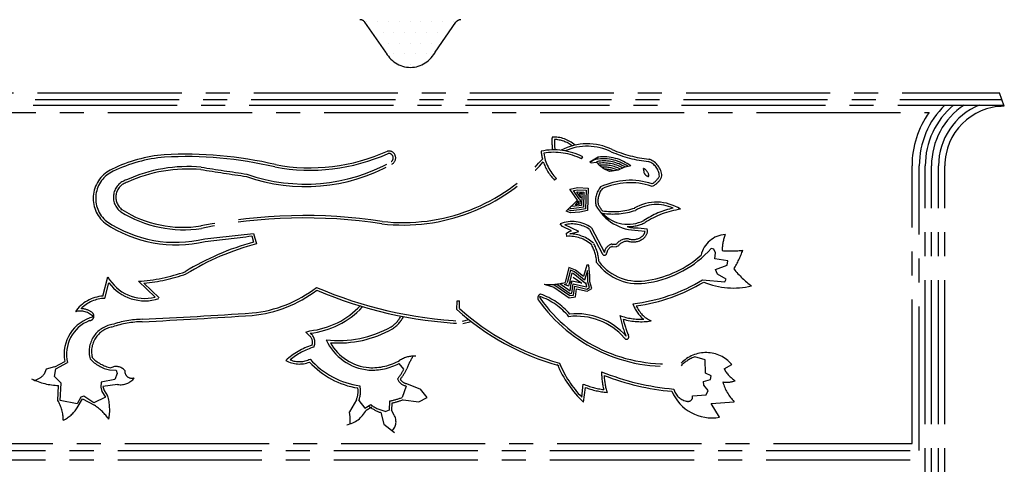
# Model space of a CAD drawing. Units: inches. Extents: x 2519 to 166611, y 89433 to 364205.
# Drawn here: x 23996 to 24126, y 194900 to 194959 of the extents above; entities that cross this region are included whole.
import ezdxf

# ---------------------------------------------------------------- set-up
doc = ezdxf.new("R2010")
doc.units = ezdxf.units.IN
doc.header["$MEASUREMENT"] = 0
doc.linetypes.add('CENTER2', pattern=[28.575, 19.05, -3.175, 3.175, -3.175])
doc.layers.add('SINGA', color=5, linetype='Continuous')

# ---------------------------------------------------------------- blocks, each defined once
blk = doc.blocks.new('*X253')
at = {"color": 0}
for p, q in [((35679.6875, 7828.125), (35679.6875, 7828.125)), ((35695.3125, 7828.125), (35695.3125, 7828.125)), ((35710.9375, 7828.125), (35710.9375, 7828.125)), ((35726.5625, 7828.125), (35726.5625, 7828.125)), ((35742.1875, 7828.125), (35742.1875, 7828.125)), ((35757.8125, 7828.125), (35757.8125, 7828.125)), ((35773.4375, 7828.125), (35773.4375, 7828.125)), ((35789.0625, 7828.125), (35789.0625, 7828.125)), ((35804.6875, 7828.125), (35804.6875, 7828.125)), ((35687.5, 7812.5), (35687.5, 7812.5)), ((35703.125, 7812.5), (35703.125, 7812.5)), ((35718.75, 7812.5), (35718.75, 7812.5)), ((35734.375, 7812.5), (35734.375, 7812.5)), ((35750, 7812.5), (35750, 7812.5)), ((35765.625, 7812.5), (35765.625, 7812.5)), ((35781.25, 7812.5), (35781.25, 7812.5)), ((35796.875, 7812.5), (35796.875, 7812.5)), ((35710.9375, 7796.875), (35710.9375, 7796.875)), ((35726.5625, 7796.875), (35726.5625, 7796.875)), ((35742.1875, 7796.875), (35742.1875, 7796.875)), ((35757.8125, 7796.875), (35757.8125, 7796.875)), ((35773.4375, 7796.875), (35773.4375, 7796.875)), ((35718.75, 7781.25), (35718.75, 7781.25)), ((35734.375, 7781.25), (35734.375, 7781.25)), ((35750, 7781.25), (35750, 7781.25)), ((35765.625, 7781.25), (35765.625, 7781.25)), ((35726.5625, 7765.625), (35726.5625, 7765.625)), ((35742.1875, 7765.625), (35742.1875, 7765.625)), ((35757.8125, 7765.625), (35757.8125, 7765.625))]:
    blk.add_line(p, q, dxfattribs=at)

msp = doc.modelspace()

# ---------------------------------------------------------------- linework, layer by layer
at = {"linetype": 'CENTER2'}
for p, q in [((24070.29742, 194940.53092, 0), (24070.44276, 194940.81727, 0)), ((24072.50017, 194940.78022, 0), (24071.39996, 194940.08436, 0)), ((24079.18621, 194940.50103, 0), (24079.26394, 194940.48271, 0)), ((24071.39996, 194940.08436, 0), (24071.57105, 194940.0182, 0)), ((24071.57105, 194940.0182, 0), (24072.21589, 194940.12682, 0)), ((24072.5652, 194940.23673, 0), (24072.21589, 194940.12682, 0)), ((24066.95703, 194937.93326, 0), (24066.72813, 194937.70803, 0)), ((24080.86999, 194938.12119, 0), (24080.90423, 194938.28937, 0)), ((24079.5056, 194936.94022, 0), (24079.76526, 194936.96573, 0)), ((24069.95734, 194935.25129, 0), (24070.10002, 194935.08564, 0)), ((24070.07966, 194936.0215, 0), (24070.41557, 194936.01133, 0)), ((24070.1835, 194935.40542, 0), (24070.07966, 194936.0215, 0)), ((24070.41557, 194936.01133, 0), (24070.28324, 194935.79771, 0)), ((24070.28324, 194935.79771, 0), (24070.28324, 194935.79771, 0)), ((24068.27142, 194933.63143, 0), (24069.73119, 194935.09716, 0)), ((24069.49944, 194934.4346, 0), (24069.86589, 194934.99409, 0)), ((24070.06947, 194934.55667, 0), (24069.49944, 194934.4346, 0)), ((24069.86589, 194934.99409, 0), (24069.85571, 194934.59736, 0)), ((24070.10002, 194935.08564, 0), (24070.06947, 194934.55667, 0)), ((24071.58077, 194931.43491, 0), (24073.30106, 194928.17433, 0)), ((24077.7913, 194931.40014, 0), (24078.96599, 194931.29568, 0)), ((24078.65861, 194932.10023, 0), (24078.69042, 194932.11847, 0)), ((24026.67414, 194930.34051, 0), (24026.91465, 194929.5289, 0)), ((24026.90517, 194930.69112, 0), (24027.316, 194929.30472, 0)), ((24071.33282, 194931.21671, 0), (24073.01704, 194928.02448, 0)), ((24077.76285, 194931.08029, 0), (24078.67464, 194930.9992, 0)), ((24074.25733, 194928.9575, 0), (24074.86942, 194928.91794, 0)), ((24074.27803, 194929.27795, 0), (24074.89013, 194929.23839, 0)), ((24075.14981, 194929.04949, 0), (24074.86942, 194928.91794, 0)), ((24007.00344, 194922.39172, 0), (24007.65125, 194924.95495, 0)), ((24069.15835, 194924.89829, 0), (24070.30869, 194924.08683, 0)), ((24007.2566, 194922.0829, 0), (24007.78278, 194924.16482, 0)), ((24011.68999, 194924.35956, 0), (24013.89949, 194922.24887, 0)), ((24012.43424, 194924.09269, 0), (24014.43739, 194922.17912, 0)), ((24068.05311, 194923.90651, 0), (24068.39146, 194924.04175, 0)), ((24068.5719, 194923.70365, 0), (24068.05311, 194923.90651, 0)), ((24068.6587, 194924.07442, 0), (24068.5719, 194923.70365, 0)), ((24070.30869, 194924.08683, 0), (24069.00714, 194924.34268, 0)), ((24064.80383, 194922.09926, 0), (24064.76034, 194922.34595, 0)), ((24041.29738, 194920.93307, 0), (24041.3235, 194921.00495, 0)), ((24053.81637, 194920.60955, 0), (24053.83401, 194921.75792, 0)), ((24053.83401, 194921.75792, 0), (24054.1551, 194921.75298, 0)), ((24054.13969, 194920.75033, 0), (24054.1551, 194921.75298, 0)), ((24054.55111, 194919.07832, 0), (24055.38316, 194919.27554, 0)), ((24054.581, 194918.75539, 0), (24055.70474, 194919.02174, 0)), ((24033.8364, 194917.62087, 0), (24034.36638, 194917.80634, 0)), ((24034.21881, 194917.22081, 0), (24033.8364, 194917.62087, 0)), ((24000.58362, 194913.05228, 0), (23999.48266, 194912.72363, 0)), ((24000.63807, 194913.05095, 0), (24001.97126, 194913.7561, 0)), ((24000.78821, 194912.76709, 0), (24002.33698, 194913.58626, 0)), ((24046.81182, 194912.7384, 0), (24046.15751, 194913.47149, 0)), ((24089.12239, 194912.78376, 0), (24090.14125, 194913.35705, 0)), ((23999.48266, 194912.72363, 0), (23999.23919, 194912.07032, 0)), ((24000.62708, 194911.74674, 0), (24000.78821, 194912.76709, 0)), ((24001.48564, 194910.89166, 0), (24000.62708, 194911.74674, 0)), ((24007.88789, 194912.61834, 0), (24008.74479, 194912.57929, 0)), ((24008.90882, 194912.17161, 0), (24008.58408, 194911.35493, 0)), ((24008.74479, 194912.57929, 0), (24008.90882, 194912.17161, 0)), ((24001.04727, 194908.58199, 0), (24001.14764, 194910.566, 0)), ((24001.36798, 194908.56577, 0), (24001.48564, 194910.89166, 0)), ((24006.78959, 194910.98407, 0), (24006.70932, 194910.33109, 0)), ((24008.58408, 194911.35493, 0), (24006.78959, 194910.98407, 0)), ((24008.95262, 194910.70286, 0), (24007.00831, 194910.45325, 0)), ((24007.00831, 194910.45325, 0), (24007.1684, 194909.89722, 0)), ((24047.102, 194910.49494, 0), (24046.57466, 194908.98423, 0)), ((24047.1587, 194910.81101, 0), (24048.99263, 194910.05932, 0)), ((24070.32076, 194909.03258, 0), (24070.52127, 194910.74663, 0)), ((24004.46768, 194909.14329, 0), (24004.10072, 194909.02014, 0)), ((24005.81585, 194908.28922, 0), (24004.46768, 194909.14329, 0)), ((24006.70932, 194910.33109, 0), (24006.87368, 194909.76021, 0)), ((24006.87368, 194909.76021, 0), (24007.36479, 194909.02679, 0)), ((24007.1684, 194909.89722, 0), (24007.63161, 194909.20546, 0)), ((24049.88303, 194908.97274, 0), (24048.99263, 194910.05932, 0)), ((24070.5642, 194908.34983, 0), (24070.79198, 194910.29696, 0)), ((24003.61294, 194908.12153, 0), (24001.36798, 194908.56577, 0)), ((24003.58136, 194907.60079, 0), (24004.31721, 194908.8022, 0)), ((24004.10072, 194909.02014, 0), (24003.61294, 194908.12153, 0)), ((24004.31721, 194908.8022, 0), (24005.90511, 194907.94959, 0)), ((24007.36479, 194909.02679, 0), (24005.81585, 194908.28922, 0)), ((24040.52551, 194908.68646, 0), (24039.58673, 194907.09991, 0)), ((24040.82257, 194908.5645, 0), (24041.64058, 194907.58694, 0)), ((24041.64058, 194907.58694, 0), (24042.41488, 194908.03733, 0)), ((24044.88238, 194908.51157, 0), (24044.83628, 194907.3198, 0)), ((24045.19342, 194908.24491, 0), (24045.15716, 194907.30739, 0)), ((24046.68963, 194908.68439, 0), (24048.79157, 194908.40356, 0)), ((24048.79157, 194908.40356, 0), (24049.88303, 194908.97274, 0)), ((24087.41814, 194908.16977, 0), (24090.47771, 194908.42081, 0)), ((24088.51947, 194906.36889, 0), (24087.41814, 194908.16977, 0)), ((24041.80204, 194907.30937, 0), (24042.57634, 194907.75976, 0)), ((24043.74858, 194906.9801, 0), (24044.16445, 194905.47034, 0)), ((24044.83628, 194907.3198, 0), (24044.39328, 194907.13649, 0)), ((24045.49817, 194906.65638, 0), (24045.15716, 194907.30739, 0)), ((24044.16445, 194905.47034, 0), (24045.57492, 194904.32827, 0))]:
    msp.add_line(p, q, dxfattribs=at)
at = {"linetype": 'CENTER2', "elevation": 0}
for points in [[(24071.39996, 194940.08436), (24072.50017, 194940.78022)], [(24076.78667, 194939.60571), (24075.88946, 194939.39988), (24075.11499, 194939.0311), (24074.34003, 194938.90711), (24073.9729, 194938.86557), (24073.23774, 194939.23128), (24072.66561, 194939.67892), (24072.25677, 194940.0861), (24072.21589, 194940.12682)], [(24069.73119, 194935.09716), (24068.75513, 194936.52928), (24069.77474, 194936.73536), (24071.16213, 194936.65659), (24071.08651, 194933.71876), (24070.0669, 194933.51268), (24068.84313, 194933.38778), (24068.27142, 194933.63143)], [(24069.95734, 194935.25129), (24069.21349, 194936.34271), (24069.79441, 194936.46012), (24070.88171, 194936.39839), (24070.81853, 194933.94381), (24070.0258, 194933.78359), (24068.88552, 194933.66721), (24068.47942, 194933.84028)], [(24070.1835, 194935.40542), (24069.67185, 194936.15614), (24069.81408, 194936.18489), (24070.60129, 194936.14019), (24070.55055, 194934.16886), (24069.9847, 194934.05449), (24068.92792, 194933.94664), (24068.68743, 194934.04913)], [(24070.40965, 194935.55956), (24070.31611, 194935.6968), (24070.28257, 194934.39392), (24069.9436, 194934.3254), (24068.97032, 194934.22607), (24068.89543, 194934.25799)], [(24068.31903, 194930.28584), (24068.27732, 194930.73456), (24068.64411, 194930.93932), (24068.97035, 194931.02158), (24067.78596, 194931.59039), (24067.45881, 194931.95693)], [(24068.7365, 194930.62312), (24068.76367, 194930.63829), (24069.90889, 194930.92708), (24068.065, 194931.81261)], [(24086.28321, 194924.52867), (24089.22137, 194924.28985), (24089.42471, 194924.61667), (24088.28087, 194925.30796), (24087.99402, 194925.91939), (24089.54329, 194926.49376), (24089.62372, 194927.06514), (24088.48097, 194927.22602), (24087.90959, 194927.30645), (24087.98953, 194928.12264), (24087.78453, 194928.61183), (24087.41716, 194928.69269)], [(24065.35345, 194923.95564), (24066.61902, 194923.59101), (24068.66197, 194922.16713), (24069.47774, 194922.2912), (24069.63878, 194923.35235), (24071.02668, 194923.02877), (24071.63794, 194923.39722), (24071.39131, 194924.29434), (24071.38973, 194925.06956), (24071.26442, 194926.49734), (24070.97881, 194926.49676), (24070.53308, 194924.98621), (24069.47051, 194925.84087), (24068.61303, 194926.16553), (24068.12741, 194924.2061)], [(24066.4298, 194923.93034), (24066.73833, 194923.84145), (24068.72883, 194922.45413), (24069.23739, 194922.53147), (24069.41262, 194923.6861), (24070.98058, 194923.32054), (24071.31909, 194923.52459), (24071.1177, 194924.25714), (24071.11607, 194925.05729), (24071.05265, 194925.77996), (24070.67993, 194924.51687), (24069.3329, 194925.60033), (24068.8045, 194925.8004), (24068.39305, 194924.14026)], [(24067.01659, 194923.9811), (24068.79569, 194922.74113), (24068.99704, 194922.77175), (24069.18645, 194924.01985), (24070.93448, 194923.61231), (24071.00024, 194923.65195), (24070.86028, 194924.16105), (24070.82678, 194924.04753), (24069.19528, 194925.3598), (24068.99596, 194925.43526), (24068.6587, 194924.07442)], [(24067.40933, 194924.04098), (24068.76902, 194923.09331), (24068.96029, 194924.3536), (24069.00714, 194924.34268), (24068.92434, 194924.00859)], [(24084.96802, 194909.18481), (24086.763, 194909.31087), (24087.00656, 194909.92338), (24086.43394, 194910.61583), (24086.39214, 194911.10536), (24087.33006, 194911.35207), (24087.41067, 194911.84185), (24086.6755, 194912.20756), (24086.63113, 194913.96192), (24085.28387, 194914.36718)]]:
    msp.add_lwpolyline(points, dxfattribs=at)
at = {"linetype": 'CENTER2'}
for centre, radius, start, end in [((24074.77146, 194942.8576, 0), 8.40306, 176.1734693, 187.7117648), ((24066.60995, 194939.17385, 0), 4.25038, 48.4907939, 93.0049847), ((24074.77146, 194942.8576, 0), 8.08194, 178.2654783, 188.016355), ((24066.60995, 194939.17385, 0), 3.92926, 51.7675738, 88.7856474), ((24066.62027, 194933.2863, 0), 8.44553, 63.0890479, 101.5540117), ((24071.04977, 194935.05513, 0), 7.4798, 63.7819444, 117.6967685), ((24071.04977, 194935.05513, 0), 7.15868, 63.7819444, 114.0082054), ((24080.97899, 194957.21174, 0), 16.8066, 246.7298619, 263.876549), ((24016.80962, 194921.5151, 0), 19.64421, 94.9596988, 115.9008656), ((24016.80962, 194921.5151, 0), 19.3231, 94.9748377, 115.9147155), ((24017.9398, 194889.41409, 0), 51.74903, 76.7313775, 93.1332514), ((24017.9398, 194889.41409, 0), 51.42791, 76.7313775, 93.1275341), ((24034.37981, 194964.25407, 0), 25.21489, 259.4043136, 294.1943479), ((24034.37981, 194964.25407, 0), 24.89377, 259.4043136, 294.2843156), ((24046.66812, 194956.56637, 0), 24.4534, 263.5285588, 318.9822687), ((24044.8018, 194940.66943, 0), 0.91234, 296.1808301, 101.6390167), ((24044.8018, 194940.66943, 0), 0.59122, 303.0126279, 98.5695616), ((24071.26758, 194942.17479, 0), 6.36855, 185.5334216, 195.0810416), ((24066.62027, 194933.2863, 0), 8.12441, 63.0890479, 99.4686037), ((24071.26758, 194942.17479, 0), 6.04743, 188.3170628, 224.5375978), ((24073.20057, 194934.9271, 0), 5.62119, 54.8793311, 103.5070378), ((24073.20057, 194934.9271, 0), 5.89488, 52.5303161, 96.823731), ((24080.97899, 194957.21174, 0), 17.12772, 246.7298619, 263.876549), ((24078.38234, 194938.11338, 0), 2.52803, 3.9917721, 69.5902661), ((24009.97323, 194935.31518, 0), 4.24584, 114.2597236, 230.7885296), ((24018.28294, 194919.7931, 0), 19.73032, 85.0308739, 114.4341196), ((24018.28294, 194919.7931, 0), 19.4092, 85.0308739, 114.4341196), ((24162.68401, 195853.0159, 0), 924.9643, 261.12256961, 261.50059153), ((24162.68401, 195853.0159, 0), 924.64318, 261.12256961, 261.5024906), ((24033.76822, 194960.38002, 0), 23.49975, 250.6323331, 299.1205321), ((24033.76822, 194960.38002, 0), 23.17863, 250.5570724, 299.3353929), ((24046.66812, 194956.56637, 0), 24.77452, 263.5285588, 318.515817), ((24071.26758, 194942.17479, 0), 6.36855, 198.486875, 224.5375978), ((24073.20057, 194934.9271, 0), 5.07383, 60.0786221, 99.0180251), ((24073.20057, 194934.9271, 0), 5.34751, 57.573722, 96.823731), ((24073.20057, 194934.9271, 0), 4.80015, 62.3656254, 96.823731), ((24073.20057, 194934.9271, 0), 4.52647, 65.0310644, 93.024969), ((24073.20057, 194934.9271, 0), 4.25279, 70.947572, 88.0394902), ((24074.55752, 194938.17554, 0), 4.05666, 7.0146413, 15.8385637), ((24077.89319, 194938.07323, 0), 1.33579, 12.6690737, 64.8838814), ((24078.38234, 194938.11338, 0), 2.20691, 3.9917721, 69.5902661), ((24009.97323, 194935.31518, 0), 3.92472, 114.1936226, 230.5725217), ((24079.19221, 194938.87298, 0), 0.64106, 198.3699859, 251.8633524), ((24079.0797, 194938.34453, 0), 0.11874, 222.8519253, 10.5115166), ((24078.39277, 194939.3838, 0), 2.4593, 299.5789932, 332.992626), ((24078.39277, 194939.3838, 0), 2.78042, 299.5789932, 332.992626), ((24010.7728, 194935.46562, 0), 2.38148, 105.8704458, 233.4596277), ((24010.7728, 194935.46562, 0), 2.06036, 105.8704458, 233.4596277), ((24075.0034, 194934.97563, 0), 2.88017, 140.0999623, 192.0608886), ((24075.0034, 194934.97563, 0), 2.55905, 141.6416975, 191.0261886), ((24076.72493, 194928.56176, 0), 9.14896, 71.6398762, 115.4470488), ((24076.72493, 194928.56176, 0), 8.82784, 71.6398762, 114.9813198), ((24077.74432, 194937.41589, 0), 6.33563, 208.6954317, 270.1675614), ((24077.74432, 194937.41589, 0), 6.01451, 209.1504853, 218.5460061), ((24074.40086, 194942.82175, 0), 9.25432, 261.5459338, 288.3199656), ((24080.19385, 194929.07365, 0), 5.74727, 56.6441297, 120.8588136), ((24080.19385, 194929.07365, 0), 5.42615, 65.9155007, 120.8588136), ((24084.98874, 194922.46033, 0), 11.85145, 102.5765075, 123.1093973), ((24084.98874, 194922.46033, 0), 11.53033, 98.151158, 123.1093973), ((24017.64618, 194946.77246, 0), 15.6051, 237.9054124, 278.7825982), ((24017.64618, 194946.77246, 0), 15.28398, 237.9054124, 278.7825982), ((24033.63464, 194864.71722, 0), 68.32913, 81.3389934, 101.5405572), ((24033.63464, 194864.71722, 0), 68.00801, 81.3389934, 101.5405572), ((24074.40086, 194942.82175, 0), 9.57544, 261.9328229, 288.3199656), ((24076.43101, 194936.5556, 0), 4.66009, 223.6141586, 296.5641863), ((24016.65059, 194945.97994, 0), 16.80376, 236.1439675, 283.297274), ((24016.65059, 194945.97994, 0), 16.48264, 236.1969497, 283.3632803), ((24069.03747, 194927.88742, 0), 4.36499, 54.36211, 111.2024712), ((24069.03747, 194927.88742, 0), 4.04387, 55.4160303, 103.9149282), ((24076.43101, 194936.5556, 0), 4.98121, 268.5587511, 296.5641863), ((24077.74432, 194937.41589, 0), 6.01451, 256.1614223, 270.1675614), ((24077.77522, 194931.02595, 0), 1.22093, 306.8802799, 12.7633721), ((23845.02585, 196470.63178, 0), 1550.64417, 276.49614638, 276.73588524), ((23845.02585, 196470.63178, 0), 1550.96528, 276.49685489, 276.72589041), ((24068.6941, 194925.99486, 0), 4.30734, 47.0994807, 94.995472), ((24068.6941, 194925.99486, 0), 4.62846, 47.0994807, 89.4751934), ((24076.30813, 194928.20685, 0), 1.75351, 80.3404516, 143.9653405), ((24077.0946, 194931.8037, 0), 2.25308, 255.2387829, 309.184071), ((24077.0946, 194931.8037, 0), 1.93196, 255.2387829, 309.184071), ((24077.77522, 194931.02595, 0), 0.89981, 306.8802799, 358.2968994), ((24089.50698, 194927.03073, 0), 3.50852, 93.5414173, 167.2209524), ((24093.94855, 194928.54692, 0), 5.06383, 156.9136366, 181.5486488), ((24036.28123, 194895.50002, 0), 35.29444, 105.3897782, 121.4198857), ((24036.28123, 194895.50002, 0), 34.97332, 104.8532882, 121.4735986), ((24066.82463, 194926.5366, 0), 5.4668, 3.0326401, 28.5597486), ((24066.82463, 194926.5366, 0), 5.78792, 4.0035658, 28.5597486), ((24074.69696, 194927.92285, 0), 1.41838, 107.17899, 169.7872701), ((24074.69696, 194927.92285, 0), 1.09726, 107.17899, 169.7872701), ((24076.30813, 194928.20685, 0), 1.43239, 80.3404516, 143.9653405), ((24077.03918, 194937.88338, 0), 13.86258, 278.9027276, 318.4720089), ((24073.31211, 194928.10293, 0), 0.30532, 194.8877327, 2.7156788), ((24077.03918, 194937.88338, 0), 13.54146, 278.9027276, 311.9156278), ((24090.01442, 194942.51973, 0), 14.15466, 265.4298, 276.5137338), ((24074.59038, 194934.98587, 0), 18.23859, 330.3570511, 339.0225411), ((24077.77344, 194930.84137, 0), 6.80154, 216.1844791, 281.9738379), ((24077.77344, 194930.84137, 0), 6.48042, 217.0071152, 281.9738379), ((24012.55921, 194927.72072, 0), 5.63361, 209.4024958, 283.76308), ((24010.41146, 194946.4929, 0), 22.17024, 273.3060271, 289.6920231), ((24010.41146, 194946.4929, 0), 22.49136, 275.1599254, 289.7765316), ((24099.85868, 194933.43209, 0), 12.01786, 218.4124424, 233.866958), ((24012.55921, 194927.72072, 0), 5.95473, 216.6665276, 287.9748329), ((24025.25115, 194936.29001, 0), 16.19292, 275.2136569, 308.1016344), ((24057.25316, 194974.69393, 0), 55.68121, 246.716153, 267.2185088), ((24066.06953, 194931.51151, 0), 7.58972, 264.5861423, 285.7320988), ((24074.37425, 194944.23719, 0), 23.02714, 276.7194614, 301.1426498), ((24074.37425, 194944.23719, 0), 23.34826, 277.7361091, 301.1426498), ((24090.42754, 194933.77179, 0), 10.31591, 247.3163403, 283.1373665), ((24007.36948, 194917.503, 0), 4.90241, 94.2820233, 144.7842611), ((24025.25115, 194936.29001, 0), 16.51404, 275.2136569, 307.4394683), ((24057.25316, 194974.69393, 0), 56.00233, 246.9100613, 267.2650857), ((24065.02196, 194922.14095, 0), 0.53132, 107.0137406, 205.2946203), ((24061.85958, 194914.06405, 0), 8.77521, 39.678422, 70.6969893), ((24061.85958, 194914.06405, 0), 9.09633, 40.7756605, 70.6969893), ((24007.36948, 194917.503, 0), 4.58129, 91.4118346, 135.2186848), ((24033.30675, 194928.30079, 0), 10.54781, 275.7656588, 317.3225602), ((24033.30675, 194928.30079, 0), 10.86893, 275.7656588, 317.3225602), ((24081.57138, 194933.9481, 0), 20.8527, 215.2470768, 275.1694538), ((24081.57138, 194933.9481, 0), 20.53158, 215.2470768, 275.2938817), ((24081.20637, 194922.75522, 0), 4.36403, 198.5313773, 231.6860024), ((24081.20637, 194922.75522, 0), 4.04291, 204.1456626, 244.5706267), ((24006.95201, 194914.71578, 0), 5.07236, 103.7076199, 190.9060425), ((24003.98731, 194918.00602, 0), 2.40605, 42.8936758, 105.0073294), ((24003.98731, 194918.00602, 0), 2.72717, 55.1240998, 87.2599504), ((24005.20678, 194919.74452, 0), 0.60365, 271.4956351, 55.7289815), ((23969.85036, 195771.8233, 0), 853.55602, 272.84387178, 273.82043485), ((23969.85036, 195771.8233, 0), 853.87714, 272.84387178, 273.82043485), ((24042.79331, 194921.74995, 0), 4.14502, 304.2744025, 331.1316683), ((24042.79331, 194921.74995, 0), 4.46614, 304.2744025, 332.4566477), ((24076.09798, 194945.1921, 0), 33.17788, 227.810857, 254.6023348), ((24076.09798, 194945.1921, 0), 32.85676, 228.0637385, 254.6023348), ((24069.62417, 194911.32257, 0), 8.40526, 41.3027547, 96.907291), ((24069.62417, 194911.32257, 0), 8.72638, 41.3027547, 95.7626471), ((24078.15817, 194927.56385, 0), 8.23989, 250.1343453, 272.3830771), ((24088.23952, 194922.19855, 0), 13.10018, 190.4863113, 202.988542), ((24006.95201, 194914.71578, 0), 4.75124, 111.3462308, 193.752693), ((24008.79164, 194915.05453, 0), 3.61066, 99.3975123, 195.6266409), ((24008.79164, 194915.05453, 0), 3.28954, 99.3975123, 195.6266409), ((24012.38691, 194906.51489, 0), 12.80497, 90.8401575, 109.0754442), ((24012.38691, 194906.51489, 0), 12.48385, 90.8401575, 109.0754442), ((24038.10137, 194930.99737, 0), 14.49014, 263.7429844, 299.0057601), ((24088.23952, 194922.19855, 0), 12.77906, 192.9329355, 202.988542), ((24078.15817, 194927.56385, 0), 8.56101, 253.9037931, 278.8166575), ((24033.58588, 194916.2845, 0), 1.13016, 340.7593331, 55.9422267), ((24033.58588, 194916.2845, 0), 1.45128, 334.1539479, 55.9422267), ((24038.10137, 194930.99737, 0), 14.81126, 266.0209017, 299.0057601), ((24076.22768, 194917.00599, 0), 0.31942, 205.1254722, 39.1658236), ((24037.63951, 194906.90208, 0), 9.49208, 108.3390975, 132.7451992), ((24037.63951, 194906.90208, 0), 9.17096, 107.4329059, 129.7586487), ((24042.78885, 194919.47555, 0), 6.89767, 204.6971614, 264.7756329), ((24042.78885, 194919.47555, 0), 6.57655, 209.6531049, 264.7756329), ((24048.12628, 194910.99236, 0), 3.4516, 85.5867857, 123.3685675), ((24054.36172, 194910.26577, 0), 7.5951, 146.6403728, 160.6024622), ((24086.90817, 194909.84817, 0), 4.80207, 109.7703153, 136.0620866), ((24086.73715, 194910.41955, 0), 4.49631, 40.7919225, 136.6842364), ((24008.95078, 194917.48148, 0), 4.97793, 223.0723632, 257.6712138), ((24008.95078, 194917.48148, 0), 4.65681, 223.0723632, 259.0528384), ((24008.75233, 194911.6159, 0), 1.46411, 39.1775169, 117.9352364), ((24032.96807, 194916.99179, 0), 3.58677, 240.4080788, 292.1899668), ((24032.96807, 194916.99179, 0), 3.26565, 248.5558439, 296.1168058), ((24042.4148, 194921.07086, 0), 10.9656, 222.4428329, 261.055083), ((24042.4148, 194921.07086, 0), 10.64448, 221.1991087, 262.2630792), ((24042.58011, 194920.33527, 0), 7.74011, 266.8943442, 297.5285085), ((24042.58011, 194920.33527, 0), 7.41899, 266.8943442, 299.4505416), ((24080.11301, 194918.68033, 0), 14.06765, 202.0723612, 227.2517993), ((24080.11301, 194918.68033, 0), 13.74653, 202.0723612, 224.5741179), ((23997.2998, 194913.64462, 0), 2.49793, 286.6813679, 320.9321052), ((24010.85273, 194912.48316, 0), 0.96715, 176.5823703, 288.1573577), ((24039.44547, 194916.61843, 0), 8.32573, 321.4603445, 332.2232193), ((24039.44547, 194916.61843, 0), 8.64684, 322.8005121, 333.7074151), ((24082.76221, 194912.36567, 0), 9.83108, 179.9171498, 193.8175948), ((24085.17949, 194942.50935, 0), 32.52394, 247.8770697, 265.2434068), ((24082.76221, 194912.36567, 0), 9.50996, 182.7945032, 196.6390828), ((24085.17949, 194942.50935, 0), 32.84506, 248.7282185, 264.8549421), ((24092.80067, 194914.71667, 0), 4.15523, 207.7216545, 237.9304654), ((24001.40637, 194919.37006, 0), 8.80786, 244.239162, 268.3166707), ((24009.36465, 194912.89389, 0), 2.22943, 259.3496597, 323.3846907), ((24037.82825, 194909.79375, 0), 3.23682, 337.6805904, 13.0254648), ((24047.37029, 194911.99041, 0), 1.51935, 201.6028847, 259.8291326), ((24047.37029, 194911.99041, 0), 1.19823, 210.0378226, 259.8291326), ((24074.77585, 194921.12879, 0), 11.2201, 247.7163374, 262.006766), ((24089.47158, 194914.12069, 0), 3.13329, 260.6542805, 291.0002436), ((24094.74663, 194912.64445, 0), 6.00523, 195.6053242, 224.6945742), ((24001.52159, 194907.35561, 0), 6.38391, 348.5649432, 16.8439677), ((24037.82825, 194909.79375, 0), 2.9157, 337.6805904, 8.7762875), ((24074.77585, 194921.12879, 0), 11.54122, 249.8068336, 264.4041177), ((24087.49978, 194911.97577, 0), 5.69884, 202.4813281, 280.307379), ((24084.52713, 194910.56614, 0), 2.09766, 192.9114308, 258.6015712), ((24084.35292, 194909.08481, 0), 0.62317, 247.3132668, 9.2345243), ((23996.64668, 194905.97629, 0), 5.11418, 359.9934003, 30.6308598), ((24001.98462, 194902.12577, 0), 7.02047, 34.37877, 56.0522981), ((24045.45187, 194912.08419, 0), 5.05967, 233.1134326, 257.9233081), ((24043.21589, 194917.744, 0), 9.38163, 280.2319508, 290.978391), ((24043.21589, 194917.744, 0), 9.70275, 281.7599632, 290.978391), ((24000.0472, 194909.72767, 0), 4.1248, 294.5479282, 328.9601362), ((24038.58091, 194908.91952, 0), 3.60115, 280.5104926, 333.4407737), ((24033.38023, 194905.85035, 0), 6.33104, 356.8017151, 11.3831897), ((24045.45187, 194912.08419, 0), 5.38079, 233.1134326, 251.5456534), ((24044.10488, 194905.77058, 0), 1.65103, 314.1899943, 32.4463894)]:
    msp.add_arc(centre, radius, start, end, dxfattribs=at)
at = {"layer": 'SINGA', "linetype": 'CENTER2'}
for p, q in [((24044.412, 194954.64278, 0), (24041.65216, 194958.6087, 0)), ((24050.91155, 194954.64278, 0), (24053.67139, 194958.6087, 0)), ((23969.47342, 194948.38585, 0), (24125.85013, 194948.38585, 0)), ((23969.79532, 194949.26163, 0), (24125.52824, 194949.26163, 0)), ((24126.17738, 194947.49547, 0), (24125.52824, 194949.26163, 0)), ((23969.20518, 194947.65603, 0), (24126.11837, 194947.65603, 0)), ((23979.0957, 194946.69268, 0), (24116.22786, 194946.69268, 0)), ((24113.97484, 194902.90767, 0), (24113.97484, 194939.62804, 0)), ((24114.9382, 194901.94431, 0), (24114.9382, 194939.62804, 0)), ((24115.72275, 194819.70769, 0), (24115.72275, 194939.62804, 0)), ((24116.54379, 194819.70769, 0), (24116.54379, 194939.62804, 0)), ((24117.48891, 194819.70769, 0), (24117.48891, 194939.62804, 0)), ((24118.30995, 194819.70769, 0), (24118.30995, 194939.62804, 0)), ((23981.34871, 194902.90767, 0), (24113.97484, 194902.90767, 0)), ((23980.38536, 194901.94431, 0), (24114.9382, 194901.94431, 0)), ((23980.38536, 194900.74011, 0), (24115.72275, 194900.74011, 0))]:
    msp.add_line(p, q, dxfattribs=at)
for centre, radius, start, end in [((24040.99321, 194958.15015, 0), 0.8028, 34.8336158, 90), ((24054.33034, 194958.15015, 0), 0.8028, 90, 145.1663842), ((24047.71492, 194956.38413, 0), 3.7436, 205.3666626, 269.1865565), ((24047.60863, 194956.38413, 0), 3.7436, 270.8134435, 334.6333374), ((24126.17738, 194939.62804, 0), 11.23919, 134.4153097, 180), ((24126.17738, 194939.62804, 0), 10.45463, 129.8353624, 180), ((24126.17738, 194939.62804, 0), 9.63359, 123.5573092, 180), ((24126.17738, 194939.62804, 0), 8.68847, 112.4847253, 180), ((24126.17738, 194939.62804, 0), 7.86743, 90, 180), ((24126.17738, 194939.62804, 0), 12.20255, 144.6234599, 180)]:
    msp.add_arc(centre, radius, start, end, dxfattribs=at)

# ---------------------------------------------------------------- block references
at = {"layer": 'SINGA', "linetype": 'CENTER2', "xscale": 0.09122716107716161, "yscale": 0.09122716222191228, "zscale": 0.09122716114827539}
msp.add_blockref('*X253', (20786.95494, 194244.55572, 0), dxfattribs=at)

doc.saveas('drawing.dxf')
